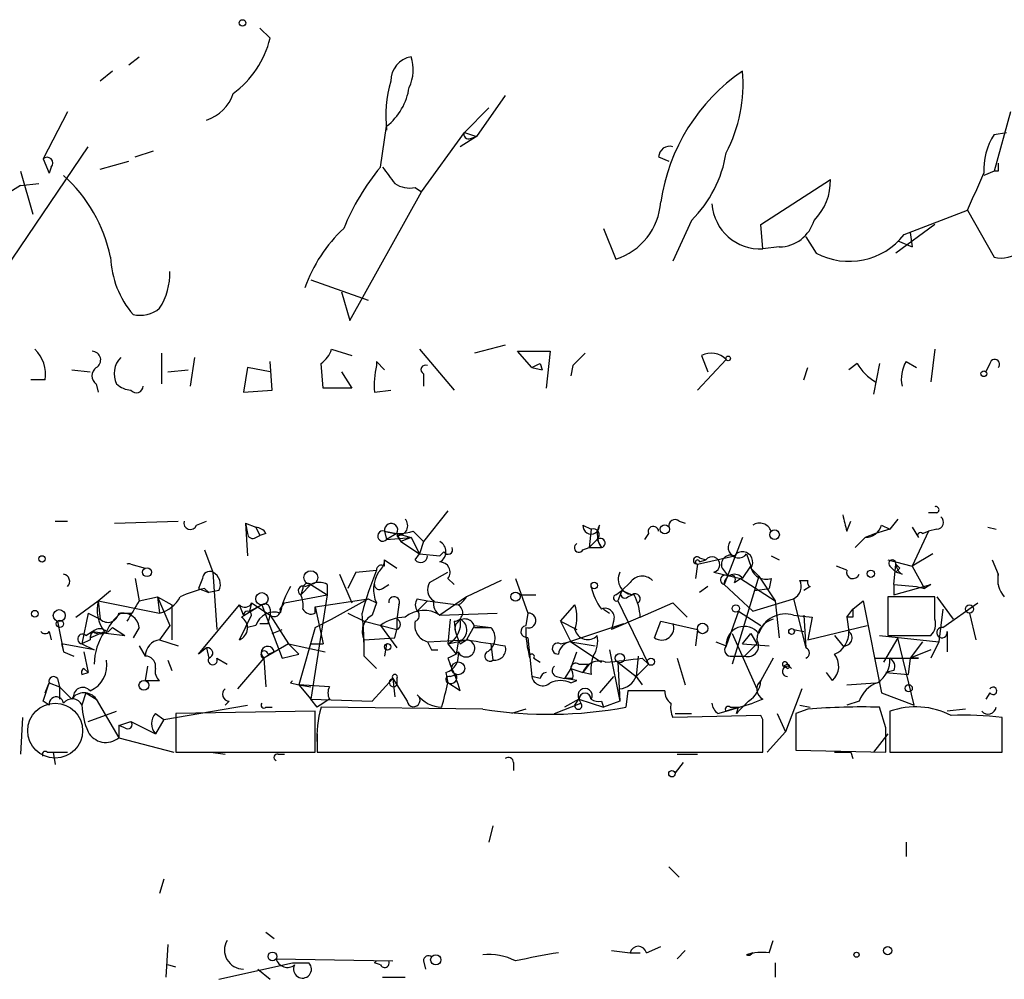
# Model space of a CAD drawing. Extents: x 8 to 50029, y -26048 to 205156.
# Drawn here: x 671 to 712, y 204227 to 204267 of the extents above; entities that cross this region are included whole.
import ezdxf

# ---------------------------------------------------------------- set-up
doc = ezdxf.new("R2010")
doc.units = 0
doc.header["$MEASUREMENT"] = 0
doc.layers.add('MAIN', color=5, linetype='CONTINUOUS')

msp = doc.modelspace()

# ---------------------------------------------------------------- linework, layer by layer
at = {"layer": 'MAIN'}
for p, q in [((681.1433, 204266.8247), (681.5667, 204266.4014)), ((675.7247, 204265.3007), (676.148, 204265.6394)), ((675.0473, 204265.0467), (674.5393, 204264.6234)), ((691.3033, 204264.0307), (690.118, 204262.3374)), ((673.1847, 204263.3534), (672.1687, 204261.406)), ((690.626, 204263.5227), (689.61, 204262.5067)), ((712.216, 204263.3534), (711.5387, 204260.898)), ((686.1387, 204261.0674), (686.3927, 204262.7607)), ((687.832, 204260.0514), (689.61, 204262.5067)), ((690.118, 204262.3374), (689.4407, 204261.914)), ((689.61, 204262.5067), (690.118, 204262.3374)), ((689.864, 204262.2527), (690.118, 204262.3374)), ((711.5387, 204262.422), (712.0467, 204262.5067)), ((669.798, 204255.6487), (674.0313, 204261.914)), ((675.9787, 204261.4907), (676.7407, 204261.7447)), ((672.1687, 204261.406), (672.4227, 204260.8134)), ((674.5393, 204260.9827), (675.7247, 204261.3214)), ((697.6533, 204261.4907), (698.0767, 204261.3214)), ((671.2373, 204260.898), (671.7453, 204259.12)), ((672.5073, 204261.0674), (672.4227, 204260.8134)), ((711.5387, 204260.898), (711.1153, 204260.7287)), ((711.708, 204260.898), (711.5387, 204260.898)), ((701.8867, 204258.6967), (704.7653, 204260.5594)), ((671.2373, 204260.3054), (667.512, 204258.0194)), ((671.2373, 204260.3054), (671.9993, 204260.39)), ((687.578, 204260.2207), (687.832, 204260.0514)), ((684.8687, 204254.7174), (687.832, 204260.0514)), ((707.8133, 204258.2734), (710.438, 204259.2894)), ((710.438, 204259.2894), (711.5387, 204257.342)), ((699.008, 204258.866), (698.246, 204257.1727)), ((695.3673, 204258.5274), (695.8753, 204257.2574)), ((701.9713, 204257.6807), (701.8867, 204258.6967)), ((709.0833, 204258.6967), (707.4747, 204257.5114)), ((703.7493, 204258.1887), (704.1727, 204257.5114)), ((708.0673, 204258.358), (708.152, 204257.7654)), ((702.6487, 204257.7654), (701.9713, 204257.6807)), ((707.5593, 204258.0194), (708.152, 204257.7654)), ((683.26, 204256.4107), (685.6307, 204255.564)), ((684.53, 204255.9027), (684.8687, 204254.7174)), ((691.3033, 204253.7014), (690.0333, 204253.3627)), ((677.0793, 204253.3627), (677.0793, 204252.0927)), ((678.434, 204253.1934), (678.2647, 204252.008)), ((684.1067, 204253.532), (684.9533, 204253.278)), ((687.7473, 204253.532), (689.1867, 204251.8387)), ((692.404, 204252.77), (691.8113, 204253.4474)), ((691.8113, 204253.4474), (693.166, 204253.4474)), ((693.166, 204253.4474), (692.9967, 204251.9234)), ((699.4313, 204253.278), (699.6853, 204252.6007)), ((709.0833, 204253.532), (708.914, 204252.1774)), ((680.6353, 204252.77), (680.466, 204251.754)), ((681.5667, 204252.6007), (680.6353, 204252.77)), ((681.6513, 204251.8387), (681.5667, 204253.024)), ((683.768, 204251.9234), (683.6833, 204252.9394)), ((685.9693, 204253.024), (686.308, 204252.6854)), ((692.404, 204252.77), (692.8273, 204252.6854)), ((692.7427, 204252.9394), (692.8273, 204252.6854)), ((694.0973, 204252.8547), (694.0127, 204252.4314)), ((700.4473, 204253.1087), (699.262, 204251.8387)), ((703.6647, 204252.262), (703.834, 204252.77)), ((705.866, 204252.9394), (705.5273, 204252.6854)), ((706.7973, 204252.9394), (706.5433, 204251.6694)), ((707.898, 204253.024), (708.3213, 204252.77)), ((711.3693, 204252.9394), (711.2, 204252.6007)), ((673.354, 204252.6854), (674.116, 204252.6007)), ((677.3333, 204252.6007), (678.18, 204252.6854)), ((684.53, 204252.6007), (684.9533, 204251.9234)), ((687.9167, 204252.516), (687.9167, 204252.008)), ((672.2533, 204252.262), (671.6607, 204252.262)), ((674.37, 204252.0927), (674.4547, 204251.754)), ((684.9533, 204251.9234), (683.768, 204251.9234)), ((680.466, 204251.754), (681.6513, 204251.8387)), ((685.8847, 204251.754), (686.562, 204251.8387)), ((688.9327, 204246.8434), (687.9167, 204245.5734)), ((709.168, 204246.7587), (708.8293, 204246.7587)), ((672.6767, 204246.42), (673.1847, 204246.42)), ((675.132, 204246.3354), (677.7567, 204246.42)), ((678.5187, 204246.2507), (678.942, 204246.42)), ((680.5507, 204246.3354), (680.974, 204246.166)), ((680.5507, 204246.3354), (680.6353, 204244.9807)), ((680.5507, 204246.3354), (680.6353, 204245.912)), ((694.5207, 204246.2507), (694.8593, 204246.0814)), ((698.5, 204246.42), (698.754, 204246.3354)), ((705.4427, 204245.9967), (705.612, 204246.42)), ((706.882, 204246.2507), (707.2207, 204246.0814)), ((707.5593, 204246.5047), (707.2207, 204246.0814)), ((680.974, 204246.166), (681.1433, 204245.8274)), ((680.974, 204245.7427), (681.1433, 204245.8274)), ((681.3973, 204245.912), (681.1433, 204245.8274)), ((686.308, 204245.9967), (686.816, 204245.912)), ((686.308, 204245.9967), (686.3927, 204245.658)), ((686.816, 204245.912), (686.3927, 204245.658)), ((686.816, 204245.912), (687.4087, 204245.7427)), ((686.816, 204245.912), (686.9853, 204245.5734)), ((686.816, 204245.8274), (686.9853, 204245.5734)), ((687.4933, 204245.9967), (687.9167, 204245.5734)), ((694.8593, 204246.0814), (694.7747, 204245.3194)), ((694.8593, 204246.0814), (694.7747, 204245.3194)), ((697.23, 204245.912), (697.0607, 204245.658)), ((706.628, 204245.912), (706.2047, 204245.7427)), ((707.2207, 204246.0814), (706.628, 204245.912)), ((708.152, 204246.166), (708.406, 204245.7427)), ((708.8293, 204245.9967), (708.152, 204244.5574)), ((708.5753, 204245.912), (708.8293, 204245.9967)), ((709.168, 204246.0814), (708.8293, 204245.9967)), ((711.2847, 204246.166), (711.6233, 204246.0814)), ((686.3927, 204245.658), (687.4087, 204245.7427)), ((687.4087, 204245.7427), (686.9853, 204245.5734)), ((686.9853, 204245.5734), (687.7473, 204245.0654)), ((687.4087, 204245.7427), (687.7473, 204245.0654)), ((687.9167, 204245.5734), (687.7473, 204245.0654)), ((695.1133, 204245.658), (694.7747, 204245.3194)), ((695.1133, 204245.658), (695.2827, 204245.3194)), ((701.1247, 204245.7427), (700.3627, 204243.7954)), ((705.7813, 204245.3194), (706.2047, 204245.7427)), ((678.8573, 204245.2347), (679.196, 204244.3034)), ((687.578, 204244.8114), (687.7473, 204245.0654)), ((687.7473, 204245.0654), (688.594, 204244.9807)), ((688.7633, 204245.15), (688.594, 204244.9807)), ((694.5207, 204245.2347), (694.7747, 204245.3194)), ((694.7747, 204245.3194), (695.2827, 204245.3194)), ((701.294, 204245.0654), (701.4633, 204244.5574)), ((708.9987, 204245.0654), (708.152, 204244.5574)), ((675.8093, 204244.642), (676.402, 204244.4727)), ((686.308, 204244.8114), (686.816, 204244.4727)), ((686.308, 204244.5574), (686.308, 204244.8114)), ((699.262, 204244.642), (699.1773, 204244.0494)), ((699.262, 204244.642), (700.786, 204244.9807)), ((699.3467, 204244.896), (699.6007, 204244.8114)), ((699.3467, 204244.7267), (699.6007, 204244.8114)), ((702.31, 204244.9807), (702.6487, 204244.8114)), ((707.136, 204244.8114), (708.152, 204244.5574)), ((707.39, 204243.7954), (707.4747, 204244.642)), ((707.644, 204244.4727), (707.4747, 204244.642)), ((711.454, 204244.8114), (711.708, 204244.2187)), ((679.196, 204244.3034), (679.3653, 204241.9327)), ((684.4453, 204244.2187), (684.9533, 204243.0334)), ((685.1227, 204244.3034), (684.784, 204243.626)), ((685.1227, 204244.3034), (685.9693, 204244.388)), ((688.1707, 204243.88), (688.9327, 204244.3034)), ((699.9393, 204244.3034), (701.04, 204244.0494)), ((700.278, 204244.4727), (700.532, 204244.134)), ((701.1247, 204244.0494), (701.4633, 204244.5574)), ((701.4633, 204244.4727), (701.802, 204244.134)), ((705.4427, 204244.388), (705.0193, 204244.5574)), ((707.2207, 204244.5574), (707.4747, 204244.3034)), ((707.7287, 204244.2187), (707.4747, 204244.3034)), ((708.152, 204244.5574), (708.66, 204243.626)), ((711.708, 204243.7954), (711.708, 204244.2187)), ((675.9787, 204244.0494), (676.148, 204243.118)), ((678.7727, 204244.0494), (678.6033, 204243.626)), ((683.26, 204243.7954), (682.8367, 204243.372)), ((683.006, 204243.7107), (683.26, 204243.7954)), ((683.26, 204243.7954), (683.9373, 204243.372)), ((683.9373, 204243.7954), (683.9373, 204243.372)), ((686.2233, 204243.626), (686.4773, 204243.7954)), ((688.9327, 204244.0494), (689.1867, 204243.7954)), ((691.134, 204243.9647), (689.6947, 204243.2874)), ((691.7267, 204244.0494), (692.2347, 204242.61)), ((696.468, 204243.88), (696.1293, 204243.5414)), ((700.3627, 204243.7954), (701.548, 204242.6947)), ((701.802, 204244.134), (700.7013, 204240.4934)), ((700.786, 204243.88), (701.04, 204244.0494)), ((701.04, 204244.0494), (702.4793, 204243.118)), ((701.802, 204244.134), (702.4793, 204243.118)), ((702.31, 204244.0494), (702.2253, 204243.626)), ((703.4953, 204243.9647), (703.834, 204243.9647)), ((707.39, 204243.7954), (707.39, 204243.372)), ((707.39, 204243.372), (708.914, 204243.7954)), ((707.39, 204243.7954), (708.3213, 204243.7107)), ((708.914, 204243.7954), (708.66, 204243.626)), ((674.4547, 204243.118), (674.9627, 204243.5414)), ((678.6033, 204243.626), (679.0267, 204243.4567)), ((678.8573, 204243.626), (679.0267, 204243.4567)), ((679.45, 204243.5414), (679.0267, 204243.4567)), ((682.1593, 204243.0334), (683.9373, 204243.372)), ((682.9213, 204243.626), (682.8367, 204243.372)), ((683.9373, 204243.372), (683.26, 204239.054)), ((691.896, 204243.372), (692.5733, 204243.372)), ((695.8753, 204243.372), (696.1293, 204243.5414)), ((696.1293, 204243.5414), (695.96, 204243.118)), ((696.1293, 204243.5414), (696.5527, 204243.372)), ((696.3833, 204243.2874), (696.5527, 204243.372)), ((699.6853, 204243.7107), (699.3467, 204243.4567)), ((701.6327, 204243.5414), (702.2253, 204243.626)), ((703.9187, 204243.7107), (703.6647, 204243.5414)), ((708.3213, 204243.7107), (708.66, 204243.626)), ((673.5233, 204242.4407), (674.4547, 204243.118)), ((674.4547, 204243.118), (676.9947, 204242.61)), ((674.4547, 204243.118), (674.5393, 204242.356)), ((676.148, 204243.118), (676.91, 204243.2874)), ((676.91, 204243.2874), (677.5027, 204242.9487)), ((676.91, 204243.2874), (676.9947, 204242.61)), ((676.91, 204243.2874), (677.418, 204242.102)), ((680.8047, 204243.0334), (680.72, 204242.6947)), ((680.8047, 204243.0334), (681.5667, 204242.5254)), ((681.99, 204242.7794), (682.1593, 204243.0334)), ((683.4293, 204242.864), (685.6307, 204243.2027)), ((684.1067, 204242.356), (685.6307, 204243.2027)), ((685.6307, 204243.2027), (685.9693, 204243.0334)), ((685.9693, 204243.0334), (685.8, 204242.5254)), ((687.6627, 204243.2027), (688.086, 204243.118)), ((687.6627, 204242.6947), (688.086, 204243.118)), ((688.086, 204243.118), (687.6627, 204242.6947)), ((688.086, 204243.118), (689.356, 204242.9487)), ((689.6947, 204243.2874), (688.594, 204242.5254)), ((695.96, 204243.118), (697.23, 204240.4934)), ((696.8913, 204242.4407), (698.246, 204243.0334)), ((698.246, 204243.0334), (698.8387, 204242.4407)), ((701.548, 204242.6947), (703.2413, 204243.2027)), ((702.4793, 204243.118), (702.6487, 204241.594)), ((703.2413, 204243.2027), (703.7493, 204241.1707)), ((705.6967, 204242.7794), (706.12, 204243.118)), ((706.12, 204243.118), (706.882, 204239.308)), ((709.0833, 204243.2874), (707.136, 204243.2874)), ((707.136, 204243.2874), (707.136, 204241.6787)), ((709.0833, 204242.356), (709.0833, 204243.2874)), ((709.168, 204243.2874), (709.8453, 204242.356)), ((709.422, 204242.0174), (710.8613, 204243.0334)), ((674.0313, 204242.61), (673.7773, 204241.34)), ((674.0313, 204242.61), (674.5393, 204242.356)), ((675.3013, 204242.61), (675.8093, 204242.61)), ((677.5027, 204242.9487), (677.5027, 204241.5094)), ((678.6033, 204240.9167), (680.2967, 204242.9487)), ((680.466, 204242.5254), (680.2967, 204242.9487)), ((680.72, 204242.6947), (681.228, 204242.9487)), ((681.228, 204242.9487), (682.0747, 204240.7474)), ((681.5667, 204242.7794), (681.5667, 204242.5254)), ((683.4293, 204242.61), (683.4293, 204242.864)), ((683.4293, 204242.864), (683.768, 204241.34)), ((684.784, 204242.61), (685.4613, 204242.2714)), ((686.9007, 204242.9487), (686.816, 204242.356)), ((688.594, 204242.5254), (690.9647, 204242.61)), ((692.2347, 204242.61), (692.15, 204242.102)), ((693.5893, 204242.2714), (694.182, 204242.9487)), ((695.3673, 204242.7794), (695.6213, 204242.61)), ((700.9553, 204242.6947), (700.4473, 204241.2554)), ((700.9553, 204242.6947), (701.8867, 204242.102)), ((705.4427, 204242.4407), (705.6967, 204242.7794)), ((709.422, 204242.7794), (709.2527, 204241.4247)), ((710.5227, 204242.61), (710.7767, 204241.5094)), ((672.7613, 204242.2714), (673.0153, 204241.0014)), ((680.2967, 204241.5094), (680.8047, 204242.5254)), ((681.482, 204242.1867), (681.5667, 204242.5254)), ((681.5667, 204242.5254), (682.3287, 204241.34)), ((683.4293, 204242.0174), (684.1067, 204242.356)), ((685.4613, 204242.2714), (686.816, 204241.9327)), ((686.816, 204242.356), (686.816, 204241.9327)), ((689.0173, 204242.356), (688.9327, 204241.34)), ((693.5893, 204242.2714), (694.2667, 204241.9327)), ((693.5893, 204242.2714), (694.0127, 204241.4247)), ((693.928, 204241.4247), (696.214, 204242.1867)), ((696.8913, 204242.4407), (695.706, 204241.9327)), ((695.7907, 204242.2714), (695.706, 204241.9327)), ((697.484, 204241.594), (697.738, 204242.2714)), ((697.738, 204242.2714), (699.262, 204241.9327)), ((703.2413, 204242.5254), (704.0033, 204242.4407)), ((703.6647, 204242.5254), (703.7493, 204241.1707)), ((704.0033, 204242.4407), (703.834, 204241.5094)), ((705.6967, 204242.4407), (705.4427, 204242.4407)), ((705.4427, 204242.4407), (705.5273, 204241.848)), ((672.4227, 204241.848), (672.5073, 204241.5094)), ((673.9467, 204241.6787), (674.2007, 204241.848)), ((674.116, 204241.594), (674.7087, 204241.848)), ((674.2007, 204241.848), (675.5553, 204241.6787)), ((675.0473, 204242.0174), (675.5553, 204241.6787)), ((676.148, 204242.0174), (675.894, 204241.594)), ((677.418, 204242.102), (676.9947, 204241.5094)), ((680.974, 204242.102), (680.6353, 204242.0174)), ((681.6513, 204241.7634), (682.0747, 204241.9327)), ((683.4293, 204242.0174), (682.752, 204239.6467)), ((686.1387, 204242.102), (686.816, 204241.1707)), ((686.7313, 204241.594), (686.816, 204241.9327)), ((690.0333, 204242.102), (689.6947, 204241.5094)), ((690.0333, 204242.102), (690.7107, 204242.0174)), ((690.0333, 204242.0174), (690.7107, 204242.0174)), ((699.262, 204241.9327), (699.1773, 204241.2554)), ((700.7013, 204241.7634), (701.7173, 204239.4774)), ((701.1247, 204241.34), (701.4633, 204241.7634)), ((701.4633, 204241.7634), (701.7173, 204241.34)), ((703.2413, 204241.9327), (703.6647, 204241.848)), ((703.834, 204241.5094), (706.2893, 204242.102)), ((709.5913, 204241.848), (709.5913, 204241.0014)), ((672.9307, 204241.34), (673.0153, 204241.0014)), ((674.2853, 204241.086), (672.9307, 204241.34)), ((674.116, 204241.5094), (673.7773, 204241.34)), ((673.7773, 204241.34), (674.2853, 204241.086)), ((676.9947, 204241.5094), (677.7567, 204241.2554)), ((682.3287, 204241.34), (681.3127, 204240.7474)), ((682.3287, 204241.34), (682.752, 204240.9167)), ((682.3287, 204241.34), (682.752, 204240.9167)), ((682.3287, 204241.34), (683.8527, 204241.0014)), ((683.26, 204241.34), (683.768, 204241.34)), ((685.4613, 204241.5094), (686.7313, 204241.594)), ((685.4613, 204240.832), (685.4613, 204241.5094)), ((686.3927, 204241.34), (686.308, 204240.832)), ((688.086, 204241.4247), (689.6947, 204241.5094)), ((688.9327, 204241.34), (689.6947, 204241.5094)), ((688.9327, 204241.34), (689.2713, 204240.9167)), ((689.356, 204241.4247), (689.2713, 204240.9167)), ((689.4407, 204241.34), (689.6947, 204241.5094)), ((690.7107, 204241.34), (690.7953, 204240.6627)), ((692.2347, 204241.594), (692.404, 204239.9854)), ((693.5893, 204241.34), (693.928, 204241.4247)), ((694.0127, 204241.4247), (695.0287, 204241.2554)), ((694.0127, 204241.4247), (695.2827, 204240.578)), ((700.024, 204241.4247), (700.4473, 204241.2554)), ((701.1247, 204241.34), (702.2253, 204241.2554)), ((701.7173, 204241.34), (701.2093, 204240.832)), ((704.9347, 204241.6787), (705.2733, 204241.2554)), ((706.7973, 204241.6787), (709.2527, 204241.4247)), ((707.5593, 204241.594), (706.9667, 204240.578)), ((707.136, 204241.6787), (708.914, 204241.6787)), ((708.2367, 204238.8), (707.5593, 204241.594)), ((708.5753, 204241.4247), (708.0673, 204240.7474)), ((709.2527, 204241.4247), (708.914, 204240.7474)), ((673.0153, 204241.0014), (673.4387, 204240.832)), ((673.862, 204241.0014), (674.0313, 204240.1547)), ((676.148, 204241.2554), (676.402, 204240.832)), ((678.942, 204241.1707), (678.6033, 204240.9167)), ((678.942, 204241.1707), (679.0267, 204240.7474)), ((681.736, 204241.0014), (681.3127, 204240.7474)), ((681.482, 204240.9167), (681.736, 204241.0014)), ((682.0747, 204240.7474), (682.752, 204240.9167)), ((682.0747, 204240.7474), (682.752, 204240.9167)), ((688.2553, 204241.086), (688.5093, 204241.086)), ((694.0127, 204240.324), (694.2667, 204241.0014)), ((695.6213, 204241.086), (696.0447, 204238.9694)), ((708.914, 204241.086), (708.0673, 204240.7474)), ((677.3333, 204240.6627), (677.5027, 204240.2394)), ((679.3653, 204240.7474), (679.7887, 204240.4934)), ((681.3127, 204240.7474), (680.212, 204239.4774)), ((681.3127, 204240.7474), (681.3973, 204239.562)), ((685.4613, 204240.832), (685.9693, 204240.324)), ((688.9327, 204240.7474), (689.0173, 204240.4934)), ((692.4887, 204240.7474), (692.7427, 204240.578)), ((695.96, 204240.578), (696.722, 204239.9854)), ((695.96, 204240.578), (696.0447, 204238.9694)), ((696.8067, 204240.832), (696.722, 204239.9854)), ((696.976, 204240.7474), (697.23, 204240.4934)), ((698.4153, 204240.7474), (698.754, 204239.6467)), ((700.7013, 204240.832), (701.2093, 204240.832)), ((702.3947, 204240.7474), (701.8867, 204239.816)), ((706.628, 204240.7474), (708.406, 204240.7474)), ((708.0673, 204240.7474), (707.9827, 204240.07)), ((708.406, 204240.7474), (708.0673, 204240.7474)), ((673.7773, 204240.07), (674.0313, 204240.1547)), ((673.862, 204240.324), (674.0313, 204240.1547)), ((676.4867, 204240.4087), (676.402, 204239.816)), ((688.848, 204240.1547), (688.9327, 204239.7314)), ((694.0127, 204240.324), (693.7587, 204239.9007)), ((694.0127, 204240.324), (694.5207, 204240.1547)), ((694.3513, 204240.4934), (694.7747, 204240.4934)), ((694.7747, 204240.4934), (694.5207, 204240.1547)), ((694.8593, 204240.07), (694.5207, 204240.1547)), ((696.722, 204239.9854), (697.23, 204240.4934)), ((702.9873, 204240.4934), (702.818, 204240.4087)), ((702.9873, 204240.324), (702.818, 204240.4087)), ((703.1567, 204240.324), (702.9873, 204240.4934)), ((704.85, 204239.816), (704.596, 204240.1547)), ((707.39, 204240.2394), (707.0513, 204240.1547)), ((707.0513, 204240.1547), (707.9827, 204240.07)), ((672.1687, 204238.9694), (672.4227, 204239.7314)), ((672.4227, 204239.7314), (672.2533, 204239.308)), ((672.2533, 204239.308), (672.4227, 204239.7314)), ((672.4227, 204239.7314), (672.846, 204239.562)), ((672.7613, 204239.9007), (672.846, 204239.562)), ((676.402, 204239.816), (676.9947, 204239.816)), ((682.4133, 204239.7314), (682.752, 204239.6467)), ((685.8, 204238.9694), (686.6467, 204239.9007)), ((686.6467, 204239.9007), (686.7313, 204239.1387)), ((686.6467, 204239.9007), (687.2393, 204238.9694)), ((686.816, 204239.9007), (686.816, 204239.6467)), ((689.4407, 204239.3927), (688.9327, 204239.7314)), ((689.0173, 204239.9854), (689.2713, 204240.07)), ((692.7427, 204239.9007), (692.404, 204239.9854)), ((693.42, 204239.9854), (693.7587, 204239.9007)), ((694.0973, 204239.9007), (693.7587, 204239.9007)), ((694.2667, 204239.816), (693.7587, 204239.9007)), ((694.0127, 204239.7314), (694.2667, 204239.816)), ((695.7907, 204239.9854), (695.198, 204239.308)), ((696.722, 204239.9854), (696.976, 204239.6467)), ((705.4427, 204239.6467), (706.628, 204239.7314)), ((672.846, 204239.562), (672.846, 204239.054)), ((673.354, 204239.054), (672.846, 204239.562)), ((673.9467, 204239.308), (673.7773, 204238.8)), ((673.9467, 204239.308), (674.37, 204239.054)), ((684.022, 204239.562), (682.752, 204239.6467)), ((682.752, 204239.6467), (683.26, 204239.562)), ((682.752, 204239.6467), (683.26, 204239.054)), ((696.3833, 204239.3927), (696.2987, 204238.7154)), ((703.58, 204239.4774), (702.9027, 204237.6994)), ((706.882, 204239.308), (708.2367, 204238.8)), ((711.3693, 204239.308), (711.2, 204239.054)), ((672.4227, 204238.8), (672.1687, 204238.9694)), ((674.37, 204239.054), (675.3013, 204237.4454)), ((679.8733, 204238.9694), (679.704, 204238.8)), ((683.26, 204239.054), (685.8, 204238.9694)), ((683.514, 204238.7154), (683.26, 204239.054)), ((693.3353, 204238.4614), (694.436, 204238.8847)), ((694.3513, 204239.054), (693.7587, 204238.7154)), ((694.182, 204238.8), (694.3513, 204239.054)), ((694.3513, 204239.054), (694.436, 204238.8847)), ((694.3513, 204239.054), (695.3673, 204238.7154)), ((695.2827, 204238.9694), (695.3673, 204238.7154)), ((696.0447, 204238.9694), (695.3673, 204238.7154)), ((700.4473, 204238.546), (701.548, 204238.8847)), ((701.9713, 204239.054), (701.548, 204238.8847)), ((705.9507, 204238.9694), (705.4427, 204238.8)), ((674.0313, 204238.1227), (675.2167, 204238.546)), ((677.164, 204238.2074), (680.6353, 204238.8)), ((683.4293, 204238.546), (677.672, 204238.4614)), ((681.3973, 204238.7154), (681.6513, 204238.7154)), ((683.4293, 204236.8527), (683.4293, 204238.546)), ((690.372, 204238.6307), (683.6833, 204238.7154)), ((692.15, 204238.6307), (691.5573, 204238.4614)), ((700.1087, 204238.4614), (700.4473, 204238.546)), ((700.9553, 204238.7154), (700.4473, 204238.546)), ((700.6167, 204238.7154), (700.9553, 204238.7154)), ((700.8707, 204238.4614), (700.9553, 204238.7154)), ((703.834, 204238.6307), (703.326, 204238.4614)), ((703.4953, 204238.8), (703.9187, 204238.7154)), ((707.0513, 204237.8687), (706.7973, 204238.7154)), ((707.2207, 204238.546), (707.2207, 204236.8527)), ((710.3533, 204238.6307), (709.5913, 204238.546)), ((671.322, 204238.292), (671.2373, 204236.768)), ((675.3013, 204237.9534), (675.8093, 204238.1227)), ((675.8093, 204238.1227), (676.8253, 204237.6147)), ((676.8253, 204238.4614), (677.164, 204238.2074)), ((677.164, 204238.2074), (676.8253, 204237.6147)), ((677.672, 204238.4614), (677.672, 204236.8527)), ((701.8867, 204238.3767), (698.246, 204238.292)), ((698.3307, 204238.4614), (699.008, 204238.4614)), ((701.9713, 204238.2074), (701.8867, 204238.3767)), ((702.564, 204238.4614), (702.9027, 204237.6994)), ((703.326, 204238.4614), (703.326, 204236.9374)), ((711.8773, 204236.8527), (711.8773, 204238.292)), ((675.5553, 204237.8687), (675.3013, 204237.9534)), ((675.3013, 204237.9534), (675.3013, 204237.4454)), ((702.1407, 204236.8527), (702.9027, 204237.6994)), ((675.3013, 204237.4454), (677.5873, 204236.8527)), ((683.514, 204237.6147), (683.514, 204236.8527)), ((707.136, 204237.6147), (706.5433, 204236.8527)), ((672.338, 204236.8527), (672.592, 204236.8527)), ((672.592, 204236.8527), (672.6767, 204236.3447)), ((672.592, 204236.8527), (673.1847, 204236.8527)), ((677.672, 204236.8527), (683.4293, 204236.8527)), ((679.1113, 204236.8527), (679.704, 204236.768)), ((683.514, 204237.1914), (683.514, 204236.8527)), ((683.514, 204236.8527), (701.9713, 204236.8527)), ((688.9327, 204236.8527), (689.6947, 204236.8527)), ((703.326, 204236.9374), (707.0513, 204236.8527)), ((705.612, 204236.8527), (705.6967, 204236.5987)), ((707.2207, 204236.8527), (711.8773, 204236.8527)), ((681.9053, 204236.768), (682.1593, 204236.768)), ((698.4153, 204236.768), (699.262, 204236.768)), ((691.642, 204236.4294), (691.642, 204236.0907)), ((698.6693, 204236.4294), (698.3307, 204236.006)), ((690.7953, 204233.8047), (690.626, 204233.1274)), ((707.898, 204233.1274), (707.898, 204232.5347)), ((698.0767, 204232.1114), (698.5, 204231.688)), ((677.164, 204231.6034), (676.9947, 204231.0107)), ((681.3973, 204229.402), (681.736, 204229.148)), ((677.3333, 204228.894), (677.2487, 204227.5394)), ((697.1453, 204228.5554), (697.738, 204228.8094)), ((702.2253, 204228.5554), (702.3947, 204229.0634)), ((681.8207, 204228.3014), (686.6467, 204228.2167)), ((695.706, 204228.64), (696.468, 204228.5554)), ((696.468, 204228.5554), (696.8913, 204228.5554)), ((698.4153, 204228.3014), (698.754, 204228.64)), ((701.548, 204228.5554), (701.294, 204228.4707)), ((677.672, 204227.9627), (677.3333, 204228.0474)), ((679.45, 204227.4547), (682.498, 204228.132)), ((681.0587, 204227.878), (681.5667, 204227.4547)), ((682.498, 204228.132), (683.1753, 204228.132)), ((685.9693, 204228.2167), (685.8847, 204228.132)), ((685.9693, 204228.2167), (685.8847, 204228.132)), ((686.1387, 204228.0474), (685.8847, 204228.132)), ((687.9167, 204228.2167), (688.0013, 204227.878)), ((702.4793, 204228.132), (702.4793, 204227.5394)), ((686.2233, 204227.5394), (687.1547, 204227.5394))]:
    msp.add_line(p, q, dxfattribs=at)
for centre, radius in [((680.4236, 204267.0364), 0.1338), ((700.532, 204253.1511), 0.0946), ((711.1153, 204252.5161), 0.1197), ((697.9073, 204246.0814), 0.1893), ((702.4511, 204245.8556), 0.1995), ((672.1263, 204244.8537), 0.1338), ((676.4725, 204244.3034), 0.1834), ((683.2539, 204244.0797), 0.2843), ((706.4375, 204244.2399), 0.1496), ((694.9863, 204243.7531), 0.1338), ((681.2279, 204243.2028), 0.254), ((691.7266, 204243.2874), 0.1893), ((671.8299, 204242.5819), 0.1411), ((672.8399, 204242.5073), 0.2486), ((700.8494, 204242.8006), 0.1496), ((710.5226, 204242.7794), 0.1693), ((672.8671, 204242.1656), 0.1496), ((699.4736, 204241.9751), 0.2158), ((703.1566, 204241.8481), 0.1197), ((686.435, 204241.2131), 0.1338), ((696.0446, 204240.7474), 0.1893), ((689.3559, 204240.3241), 0.2677), ((697.3358, 204240.5993), 0.1496), ((676.3427, 204239.6214), 0.2035), ((708.0038, 204239.4986), 0.1496), ((698.2036, 204235.9637), 0.1338), ((707.136, 204228.6401), 0.1693), ((681.6654, 204228.4002), 0.1839), ((688.4246, 204228.2591), 0.2116), ((705.8448, 204228.4708), 0.1058)]:
    msp.add_circle(centre, radius, dxfattribs=at)
at = {"layer": 'MAIN', "color": 5}
msp.add_circle((672.6704, 204237.7444), 1.1364, dxfattribs=at)
at = {"layer": 'MAIN'}
for centre, radius, start, end in [((677.6839, 204267.3389), 3.9944, 306.19484, 346.42577), ((687.5972, 204264.6215), 1.0352, 100.49148, 179.89484), ((685.8072, 204265.1084), 1.6872, 334.0242, 18.34367), ((705.6466, 204258.4528), 7.9954, 124.44117, 171.54783), ((695.0418, 204264.5023), 6.1072, 332.26387, 5.11416), ((691.1824, 204263.2154), 4.8302, 163.05216, 187.42266), ((684.8468, 204264.7296), 2.5033, 308.13756, 351.72683), ((678.3915, 204264.6659), 1.7405, 288.43807, 341.56193), ((689.7794, 204262.4221), 0.1894, 153.46201, 296.53799), ((713.7659, 204260.9758), 2.6556, 147.00291, 183.50608), ((698.1142, 204261.4719), 0.4613, 73.39949, 177.66421), ((672.338, 204261.2367), 0.2394, 315, 135), ((695.4977, 204262.442), 5.011, 314.4688, 351.0219), ((693.4163, 204254.9736), 9.492, 140.05933, 158.01274), ((855.8032, 204387.7106), 211.6503, 216.752577, 216.981793), ((796.4079, 204261.0673), 84.7001, 179.885408, 180.114524), ((668.8163, 204256.061), 6.2785, 11.77276, 48.02588), ((702.4689, 204260.4957), 2.2973, 314.81306, 1.58892), ((329.7674, 204429.3805), 416.9425, 335.92397, 336.153148), ((687.3662, 204261.3636), 1.1623, 236.89099, 280.49884), ((695.0776, 204259.8013), 2.666, 287.41005, 356.27299), ((701.875, 204259.7052), 2.0268, 184.57888, 272.72335), ((702.62, 204259.2944), 1.5292, 271.07534, 343.7314), ((688.8584, 204253.9924), 6.2109, 133.09947, 160.43777), ((705.539, 204260.0615), 2.8931, 241.81835, 321.82486), ((678.8254, 204257.4913), 3.8656, 182.21348, 220.68312), ((711.835, 204258.5696), 1.2629, 256.43033, 309.56043), ((674.7297, 204256.6753), 2.6893, 327.37537, 1.57889), ((676.1903, 204256.1993), 1.2631, 256.43352, 309.55526), ((670.8144, 204252.4879), 1.4566, 351.07768, 45.79275), ((674.1941, 204253.0859), 0.3616, 299.11001, 88.95405), ((676.0519, 204252.5276), 0.9417, 135.0043, 207.50661), ((683.0058, 204253.871), 1.1519, 306.02628, 342.88484), ((821.3512, 204126.1088), 179.6053, 134.885409, 135.114591), ((699.823, 204252.4952), 0.8753, 44.5001, 116.58261), ((674.6029, 204252.4313), 0.411, 124.51355, 235.47855), ((689.7803, 204252.0082), 3.9039, 167.47676, 183.73343), ((728.3193, 204252.9393), 42.3501, 179.88541, 180.11446), ((688.0014, 204252.6854), 0.1893, 63.44849, 243.43495), ((650.2133, 204337.5497), 94.6977, 296.457279, 296.686407), ((707.9397, 204254.2511), 2.4537, 212.31503, 237.68497), ((709.0831, 204252.3044), 1.3865, 148.73362, 192.34413), ((711.5669, 204252.9111), 0.1995, 315, 171.8496), ((675.8687, 204252.7957), 0.9588, 227.1555, 266.44827), ((676.0331, 204252.0141), 0.2843, 218.08706, 358.77041), ((874.7064, 204288.6912), 174.5652, 193.927638, 194.156789), ((709.1257, 204246.8857), 0.1339, 288.42141, 108.46201), ((678.2647, 204246.3354), 0.2677, 161.57859, 341.55828), ((686.5776, 204246.0479), 0.2744, 330.31468, 190.75304), ((686.8644, 204246.2265), 0.4021, 263.08534, 43.7807), ((694.8593, 204246.2224), 0.3399, 175.22235, 4.77624), ((696.0553, 204245.8592), 0.9425, 155.45542, 214.94122), ((698.3306, 204246.2225), 0.2601, 49.3796, 192.54553), ((701.8302, 204245.8273), 0.5088, 19.44628, 123.68382), ((706.21, 204246.4412), 0.6985, 269.56527, 344.17291), ((709.162, 204246.3656), 0.2843, 271.20944, 51.9288), ((680.847, 204245.912), 0.2117, 180, 306.87531), ((680.9317, 204245.6158), 0.5518, 32.46323, 85.60368), ((686.2331, 204245.798), 0.2123, 69.34606, 318.74299), ((686.9007, 204247.8596), 1.9549, 252.35102, 287.64619), ((694.944, 204245.8443), 0.2518, 312.26297, 109.65842), ((697.4356, 204245.9846), 0.218, 3.18129, 199.44878), ((708.4907, 204245.8273), 0.1197, 45.03384, 224.96616), ((688.3682, 204245.1501), 0.4798, 298.07108, 61.9233), ((694.3514, 204245.3194), 0.1893, 116.57859, 333.42141), ((695.2403, 204245.5099), 0.1951, 282.54791, 130.61404), ((700.9553, 204245.3193), 0.4233, 143.11386, 323.14364), ((688.9326, 204245.2348), 0.1894, 206.60565, 26.53799), ((700.6379, 204244.6208), 0.3892, 67.63268, 202.36732), ((701.1247, 204244.7268), 0.4233, 323.11386, 143.14364), ((675.7246, 204244.2393), 0.4115, 78.1221, 101.86428), ((686.181, 204244.3881), 0.2117, 53.12469, 180.02706), ((685.5881, 204244.8538), 0.7211, 310.24709, 356.62934), ((687.8018, 204244.9867), 0.2843, 218.0712, 358.79056), ((688.5939, 204244.3033), 0.4234, 323.15176, 89.98647), ((699.2408, 204244.7902), 0.1497, 44.97294, 278.14093), ((699.262, 204244.7267), 0.0847, 0, 270), ((699.8596, 204244.6172), 0.3236, 284.25085, 143.12656), ((707.3265, 204244.6632), 0.1497, 351.85907, 225), ((708.0249, 204244.6843), 0.5518, 184.39632, 237.53677), ((672.973, 204243.9224), 0.2993, 315, 81.87531), ((679.0691, 204244.0352), 0.2967, 64.67862, 177.25716), ((678.9419, 204243.7954), 0.568, 333.43946, 63.42593), ((700.3932, 204238.5928), 15.5446, 158.11084, 165.023), ((687.2108, 204243.5884), 1.3599, 148.28044, 204.08655), ((696.6255, 204244.0187), 0.6468, 153.88656, 271.04533), ((700.405, 204243.9859), 0.1951, 49.38596, 257.48075), ((700.786, 204243.7954), 0.4233, 36.86719, 180), ((700.659, 204244.007), 0.1796, 315, 135), ((702.0931, 204244.6474), 0.6362, 188.13265, 289.93617), ((705.6967, 204244.3034), 0.2678, 161.57859, 341.55828), ((665.2094, 204286.738), 59.892, 314.885476, 315.114524), ((712.7666, 204244.0071), 1.0795, 168.69631, 221.81205), ((683.133, 204243.6261), 0.2116, 53.12469, 180.02706), ((683.5986, 204243.1599), 0.7201, 61.94389, 118.04908), ((686.0963, 204243.7953), 0.2116, 179.97292, 306.87531), ((688.6363, 204243.5836), 0.5519, 147.51925, 237.52801), ((696.97, 204243.5232), 0.6158, 45.80267, 144.59642), ((702.9872, 204243.7107), 0.568, 296.57407, 26.56054), ((704.0033, 204243.88), 0.1893, 153.42141, 243.44849), ((680.0001, 204238.5032), 5.2487, 102.57569, 114.28658), ((685.1372, 204242.0314), 3.1999, 148.34593, 169.58273), ((682.9214, 204243.5413), 0.1893, 63.46201, 243.42141), ((681.9905, 204242.9489), 0.9461, 349.67945, 26.56505), ((697.1668, 204244.1979), 2.3584, 191.92219, 216.97534), ((695.9177, 204243.245), 0.1339, 108.46201, 288.42141), ((696.2563, 204243.4144), 0.1796, 135, 315), ((696.6797, 204243.2027), 0.2116, 306.87531, 126.87531), ((694.6385, 204242.3266), 2.2557, 2.89944, 27.61019), ((675.8519, 204242.737), 1.4482, 164.74696, 217.87013), ((887.5438, 204115.6948), 246.8296, 148.919658, 149.148841), ((676.6843, 204243.8656), 1.2934, 283.88583, 333.44684), ((680.522, 204243.1631), 0.311, 223.57995, 335.3548), ((681.355, 204242.7794), 0.2116, 0, 126.87531), ((686.7031, 204243.0616), 0.2276, 330.25824, 187.11877), ((688.0012, 204242.9487), 0.4232, 143.11656, 216.88344), ((688.9114, 204243.0122), 0.5811, 169.50996, 236.89512), ((688.9746, 204243.6688), 0.8149, 297.90787, 332.09213), ((674.8544, 204242.6806), 0.4524, 225.85082, 351.02276), ((676.6145, 204241.043), 1.9912, 128.09581, 156.15379), ((675.4706, 204241.9326), 0.6827, 7.13543, 97.11877), ((807.8156, 204031.0015), 246.8725, 120.848186, 121.077349), ((680.6354, 204242.5254), 0.1693, 0, 180), ((681.743, 204241.834), 0.8144, 72.34378, 160.78632), ((681.7361, 204242.7229), 0.2602, 229.3796, 12.54553), ((683.26, 204242.9488), 0.3787, 206.57182, 296.55152), ((669.0361, 204240.9415), 16.4256, 359.61804, 5.83013), ((687.9308, 204241.5234), 1.2016, 56.50037, 130.23356), ((687.4934, 204242.5085), 0.2517, 289.63698, 47.72172), ((689.1802, 204242.6328), 0.3615, 271.03039, 60.90383), ((692.2665, 204242.3031), 0.3085, 247.81582, 95.9157), ((692.7009, 204242.4407), 1.5658, 341.06863, 18.93137), ((695.4308, 204242.4195), 0.3892, 337.63268, 112.36732), ((702.9027, 204241.4247), 1.1516, 72.90093, 162.89617), ((790.3466, 204242.61), 84.6501, 179.885341, 180.114592), ((680.1185, 204241.9951), 0.5173, 290.14774, 59.46932), ((681.3127, 204326.8366), 84.6501, 269.885341, 270.114592), ((686.1386, 204241.8481), 0.7572, 116.56167, 206.56843), ((687.1966, 204240.6219), 1.8193, 91.3197, 125.55525), ((686.74, 204242.1444), 0.2248, 289.74807, 70.24332), ((688.2552, 204242.1019), 0.6981, 165.94783, 255.97172), ((688.5091, 204242.1868), 0.9468, 296.57588, 10.29402), ((691.4405, 204242.3857), 2.2567, 182.90323, 207.60517), ((689.6288, 204241.9609), 0.4084, 7.95155, 208.91835), ((689.2121, 204241.9073), 0.5036, 286.60335, 63.00244), ((697.7803, 204241.9993), 0.502, 233.83083, 21.9201), ((702.6004, 204241.4971), 0.8832, 103.46823, 179.20202), ((708.4908, 204242.1443), 0.6292, 312.26879, 19.66179), ((672.2534, 204241.9752), 0.2118, 216.90235, 323.0814), ((673.8015, 204241.5396), 0.2011, 43.77084, 263.08706), ((674.5151, 204241.5578), 0.402, 46.20944, 186.91466), ((674.7944, 204241.5089), 0.6837, 150.26655, 172.85004), ((674.5309, 204242.3982), 0.6417, 239.03012, 323.59446), ((676.8006, 204240.4507), 2.5156, 146.25877, 179.02743), ((690.231, 204241.5753), 0.6524, 298.39949, 42.66421), ((692.1924, 204241.8481), 0.2441, 99.47776, 279.45075), ((696.9956, 204242.0171), 4.8456, 179.99645, 195.19061), ((694.7202, 204242.0719), 0.5559, 194.5012, 314.99271), ((701.2028, 204241.3009), 0.7569, 37.6632, 183.44648), ((704.5757, 204241.7993), 0.9528, 292.13417, 2.92967), ((705.3294, 204241.5821), 0.3315, 260.25636, 53.34099), ((709.3796, 204241.8057), 0.2159, 78.67445, 11.29952), ((677.1026, 204240.817), 0.7008, 98.85743, 178.77347), ((772.8556, 204283.5853), 94.6752, 206.443694, 206.672849), ((689.6812, 204241.1515), 0.3582, 204.77626, 87.83983), ((753.9989, 204643.5321), 407.133, 260.912423, 261.141606), ((693.4764, 204241.1425), 0.2276, 60.24575, 277.14375), ((694.0972, 204240.8322), 0.5985, 98.11656, 171.88344), ((693.9704, 204241.4669), 1.1624, 326.89099, 10.49884), ((701.3437, 204241.2604), 0.449, 252.58203, 33.68299), ((678.9843, 204240.959), 0.2125, 281.31522, 101.28878), ((681.3338, 204240.8956), 0.1497, 8.10304, 261.89696), ((681.4691, 204240.9664), 0.2691, 7.47087, 234.46727), ((688.6299, 204240.8613), 0.7395, 287.15343, 10.92094), ((731.422, 204156.1921), 94.6305, 116.45046, 116.67967), ((690.6683, 204240.8321), 0.2116, 126.87531, 306.85907), ((690.8608, 204241.1206), 0.4626, 261.85939, 16.94245), ((692.404, 204240.8109), 0.1059, 323.14093, 216.85907), ((700.645, 204241.0861), 0.2603, 139.42497, 282.49299), ((703.6733, 204240.9591), 0.2248, 289.74807, 70.24332), ((704.2919, 204240.4126), 0.8169, 313.09035, 38.10444), ((673.6609, 204240.451), 1.152, 293.26912, 10.5891), ((676.4443, 204240.4745), 0.36, 83.23624, 96.74796), ((676.3767, 204240.3918), 0.4537, 351.40554, 75.96988), ((679.196, 204240.6627), 0.1893, 153.42141, 26.57859), ((694.2243, 204240.3241), 0.2116, 53.12469, 180.02708), ((695.1906, 204239.9169), 0.7109, 68.42608, 160.45624), ((696.4275, 204240.2814), 1.5824, 159.63763, 187.67743), ((692.7797, 204271.5595), 31.0965, 274.92983, 277.7554), ((702.8812, 204240.4938), 0.106, 359.78399, 233.40036), ((706.1201, 204240.6627), 1.1039, 302.4692, 4.4007), ((707.0511, 204240.4087), 0.3788, 333.45524, 63.40113), ((673.9468, 204240.1546), 0.1894, 116.5921, 206.52447), ((677.2911, 204240.1971), 0.4828, 164.76049, 232.12606), ((682.6215, 204237.4014), 7.104, 16.27853, 25.80109), ((693.039, 204239.8585), 0.2992, 98.12739, 171.89426), ((693.4834, 204240.2182), 0.2413, 127.86249, 254.76571), ((693.6321, 204240.0278), 0.4823, 344.71883, 37.89166), ((702.9873, 204240.1971), 0.2117, 36.83741, 270), ((702.9873, 204240.4087), 0.0847, 270, 90), ((672.6026, 204239.7949), 0.1908, 33.69007, 199.4417), ((682.2035, 204240.0262), 0.3618, 305.43828, 324.48257), ((686.6707, 204239.7333), 0.1691, 98.15885, 329.20471), ((686.7314, 204239.9642), 0.1059, 323.10844, 216.85907), ((434.7939, 204302.7263), 261.8299, 345.849181, 346.078353), ((688.975, 204239.8584), 0.1339, 71.57859, 251.57859), ((689.0597, 204239.943), 0.2468, 239.02828, 30.97172), ((692.8508, 204240.0558), 0.4523, 188.95419, 314.17591), ((693.5893, 204238.7571), 1.0623, 66.51176, 113.4833), ((695.9662, 204240.2875), 0.8139, 275.53477, 338.21297), ((700.7861, 204239.9007), 1.1039, 302.4692, 355.5993), ((702.1716, 204239.4619), 0.4545, 128.81929, 243.84657), ((707.1363, 204238.5458), 1.259, 109.66117, 160.33883), ((673.862, 204238.6872), 0.6266, 35.83106, 144.16894), ((673.8143, 204239.1494), 0.3876, 38.88375, 194.2514), ((679.8794, 204239.2536), 0.2843, 128.08706, 268.77041), ((684.5296, 204239.308), 0.5676, 153.41689, 206.58311), ((694.6053, 204239.2008), 0.2934, 329.97412, 210.02588), ((694.6054, 204239.054), 0.2434, 0, 180), ((697.1453, 203858.393), 381.0005, 89.885409, 90.114591), ((698.4579, 204239.3505), 0.5522, 175.61721, 237.51289), ((711.4963, 204239.3927), 0.1527, 213.70048, 146.29952), ((672.719, 204238.8424), 0.2993, 8.12469, 188.14364), ((673.3705, 204238.6105), 0.4488, 24.97756, 142.33331), ((681.3127, 204238.8), 0.1198, 135, 315), ((768.4179, 204111.8848), 152.6259, 123.57026, 123.799443), ((687.5062, 204239.0044), 0.2692, 187.47087, 54.44995), ((688.7347, 204240.0973), 1.3831, 219.1871, 267.67942), ((694.3302, 204238.7789), 0.1496, 171.89696, 45), ((695.1556, 204239.4349), 0.4826, 232.12085, 285.27178), ((699.0935, 204238.7155), 0.9474, 169.71246, 206.55153), ((700.4049, 204238.927), 0.5518, 184.39632, 237.53677), ((828.1246, 204111.7155), 179.6053, 134.885409, 135.114591), ((676.9315, 204238.9483), 3.1577, 182.69187, 203.29794), ((687.6614, 204237.5021), 4.159, 163.03856, 184.28428), ((693.0854, 204256.1642), 17.7422, 261.20297, 280.43445), ((700.532, 204238.6307), 0.1198, 45, 225), ((706.0354, 204213.4907), 25.2362, 88.26993, 95.00438), ((708.2928, 204235.4927), 3.2361, 63.02479, 109.34762), ((711.2846, 204238.7789), 0.3446, 222.52986, 349.38137), ((675.6823, 204237.9957), 0.1796, 225, 45), ((677.27, 204238.038), 0.614, 136.40555, 223.58769), ((363.2713, 204237.5301), 338.7007, 359.885409, 0.114574), ((710.3112, 204225.644), 12.7446, 82.94145, 92.47565), ((674.7721, 204238.1013), 0.8428, 208.48079, 308.89764), ((453.0513, 204237.3607), 254.0005, 359.885409, 0.114591), ((672.2534, 204236.768), 0.1197, 45.03384, 224.96616), ((705.2734, 204406.2026), 169.3502, 269.885409, 270.114558), ((681.863, 204236.641), 0.1339, 71.57859, 251.57859), ((691.4303, 204236.4294), 0.2116, 0, 126.87531), ((680.4661, 204228.6642), 0.7863, 149.48864, 269.99271), ((696.8066, 204228.4707), 0.349, 14.04022, 165.95579), ((682.2864, 204228.4284), 0.4827, 195.25408, 307.87186), ((688.1283, 204228.2167), 0.2116, 53.12469, 180), ((690.626, 204226.0856), 2.3986, 62.68393, 96.07877), ((702.3226, 204177.4301), 51.8802, 99.78588, 101.78489), ((701.9717, 204226.1816), 2.3873, 83.90205, 106.49166), ((701.3787, 204228.64), 0.1893, 243.42141, 333.44849), ((682.9098, 204227.8742), 0.3701, 152.09871, 44.15699), ((686.308, 204228.132), 0.1893, 206.55151, 26.57859)]:
    msp.add_arc(centre, radius, start, end, dxfattribs=at)

doc.saveas('drawing.dxf')
